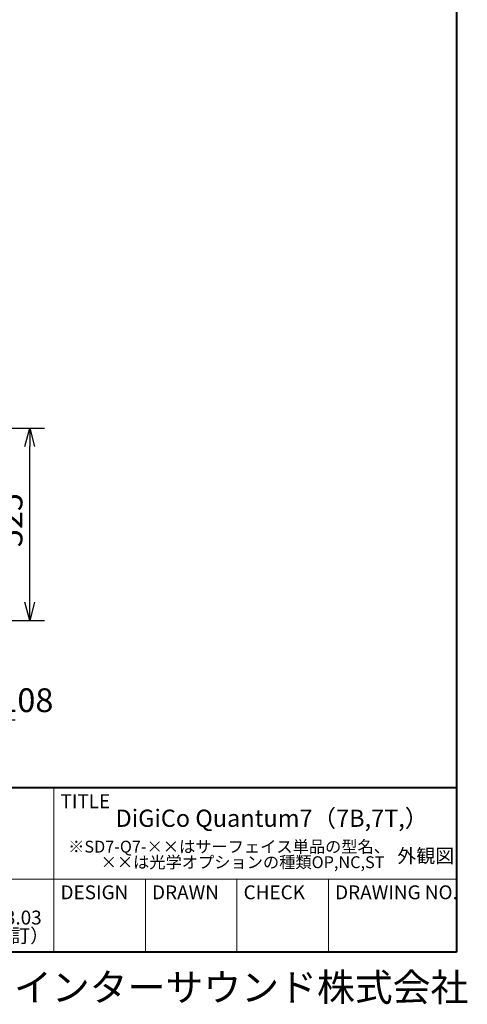
# Model space of a CAD drawing. Units: millimetres. Extents: x 518 to 5665, y -3828 to 7289.
# Drawn here: x 2924 to 4147, y 1947 to 4638 of the extents above; entities that cross this region are included whole.
import ezdxf

# ---------------------------------------------------------------- set-up
doc = ezdxf.new("R2010")
doc.units = ezdxf.units.MM
doc.header["$LTSCALE"] = 254
doc.header["$PDMODE"] = 1
doc.header["$PDSIZE"] = -2
doc.layers.get('0').update_dxf_attribs({"lineweight": 18})
doc.layers.get('Defpoints').update_dxf_attribs({"lineweight": 18})
doc.layers.add('一般', color=7, linetype='Continuous', lineweight=9)
doc.layers.add('寸法', color=7, linetype='Continuous', lineweight=9)
doc.styles.get("Standard").update_dxf_attribs({"font": 'txt', "bigfont": 'BIGFONT.SHX'})
doc.styles.add('ＭＳ ゴシック', font='txt', dxfattribs={"bigfont": 'ＭＳ ゴシック'})
doc.dimstyles.new('HIBINO', dxfattribs={"dimtxt": 64.988281, "dimasz": 50.012451, "dimexe": 40, "dimexo": 40, "dimgap": 10, "dimtad": 1, "dimdsep": 46, "dimtxsty": 'ＭＳ ゴシック', "dimblk": 'VW_EMPTYARROW', "dimblk1": 'VW_EMPTYARROW', "dimblk2": 'VW_EMPTYARROW', "dimcen": 0, "dimadec": 0, "dimazin": 0, "dimtfac": 1, "dimtix": 1, "dimtmove": 0, "dimatfit": 0, "dimldrblk": 'VW_EMPTYARROW', "dimfxl": 1, "dimfrac": 2, "dimtolj": 1, "dimarcsym": 0})

# ---------------------------------------------------------------- blocks, each defined once
blk = doc.blocks.new('VW_EMPTYARROW')
at = {"color": 0, "linetype": 'ByBlock', "lineweight": -2}
blk.add_line((0, 0), (-1, 0), dxfattribs=at)
at = {"color": 0, "linetype": 'Continuous', "lineweight": -2, "flags": 128}
blk.add_lwpolyline([(-1, 0.268), (0, 0), (-1, -0.268)], dxfattribs=at)
blk = doc.blocks.new('*D329')
at = {"layer": 'Defpoints', "color": 0}
for p in [(2703.7, 3521.1), (2951.6, 3521.1), (2703.7, 2996.1)]:
    blk.add_point(p, dxfattribs=at)
at = {"layer": '寸法', "color": 0, "linetype": 'Continuous', "lineweight": -2}
for p, q in [((2743.7, 3521.1), (2991.6, 3521.1)), ((2951.6, 3046.1), (2951.6, 3471.1)), ((2743.7, 2996.1), (2991.6, 2996.1))]:
    blk.add_line(p, q, dxfattribs=at)
at = {"layer": '寸法', "color": 0, "lineweight": -2, "xscale": 50.012451171875, "yscale": 50.012451171875, "zscale": 50.012451171875}
for p, rotation in [((2951.6, 3521.1), 90), ((2951.6, 2996.1), 270)]:
    blk.add_blockref('VW_EMPTYARROW', p, dxfattribs=dict(at, rotation=rotation))
at = {"layer": '寸法', "color": 0, "lineweight": 5, "insert": (2899.3, 3270), "char_height": 64.99, "attachment_point": 5, "rotation": 90, "style": 'ＭＳ ゴシック'}
blk.add_mtext('\\A1;525', dxfattribs=at)
blk = doc.blocks.new('*D337')
at = {"layer": 'Defpoints', "color": 0}
for p in [(2703.7, 2993.5), (2811.7, 2897.4), (2703.7, 2724)]:
    blk.add_point(p, dxfattribs=at)
at = {"layer": '寸法', "color": 0, "linetype": 'Continuous', "lineweight": -2}
for p, q in [((2703.7, 2953.5), (2703.7, 2684)), ((2811.7, 2857.4), (2811.7, 2684)), ((2653.6, 2724), (2603.6, 2724)), ((2811.7, 2724), (2703.7, 2724)), ((2861.7, 2724), (2911.7, 2724))]:
    blk.add_line(p, q, dxfattribs=at)
at = {"layer": '寸法', "color": 0, "lineweight": -2, "xscale": 50.012451171875, "yscale": 50.012451171875, "zscale": 50.012451171875}
blk.add_blockref('VW_EMPTYARROW', (2703.7, 2724), dxfattribs=at)
at = {"layer": '寸法', "color": 0, "lineweight": -2, "xscale": 50.012451171875, "yscale": 50.012451171875, "zscale": 50.012451171875, "rotation": 180}
blk.add_blockref('VW_EMPTYARROW', (2811.7, 2724), dxfattribs=at)
at = {"layer": '寸法', "color": 0, "lineweight": 5, "insert": (2942.5, 2778), "char_height": 64.99, "attachment_point": 5, "style": 'ＭＳ ゴシック'}
blk.add_mtext('\\A1;108', dxfattribs=at)

msp = doc.modelspace()

# ---------------------------------------------------------------- linework, layer by layer
at = {"layer": '一般', "color": 7, "linetype": 'Continuous', "lineweight": 40}
for p, q in [((4117.809, 7289.184), (4117.809, 2089.184)), ((2317.809, 2539.184), (4117.809, 2539.184)), ((4117.809, 2089.184), (517.809, 2089.184))]:
    msp.add_line(p, q, dxfattribs=at)
at = {"layer": '一般', "color": 7, "linetype": 'Continuous', "lineweight": 9}
for p, q in [((3017.809, 2089.184), (3017.809, 2539.184)), ((2317.809, 2289.184), (4117.809, 2289.184)), ((3267.809, 2289.184), (3267.809, 2089.184)), ((3517.809, 2089.184), (3517.809, 2289.184)), ((3767.809, 2289.184), (3767.809, 2089.184))]:
    msp.add_line(p, q, dxfattribs=at)

# ---------------------------------------------------------------- texts
at = {"color": 7, "insert": (3056.678, 2394.058), "char_height": 32.49414, "width": 873.13085, "attachment_point": 1, "line_spacing_factor": 0.784819}
msp.add_mtext('{\\fＭＳ ゴシック|b0|i0|c128|p0;※SD7-Q7-××はサーフェイス単品の型名、  \u3000\u3000××は光学オプションの種類OP,NC,ST}', dxfattribs=at)
at = {"layer": '一般', "color": 7, "attachment_point": 1, "line_spacing_factor": 0.784819}
for s, insert, char_height in [('{\\fＭＳ ゴシック|b0|i0|c128|p0;TITLE}', (3035.809, 2520.852), 37.90983), ('{\\fＭＳ ゴシック|b0|i0|c128|p0;DiGiCo Quantum7（7B,7T,）}', (3186.077, 2479.006), 47.06518), ('{\\fＭＳ ゴシック|b0|i0|c128|p0;外観図}', (3955.726, 2371.761), 37.90983), ('{\\fＭＳ ゴシック|b0|i0|c128|p0;DESIGN}', (3035.809, 2271.978), 37.90983), ('{\\fＭＳ ゴシック|b0|i0|c128|p0;DRAWN}', (3285.809, 2271.978), 37.90983), ('{\\fＭＳ ゴシック|b0|i0|c128|p0;CHECK}', (3535.809, 2271.978), 37.90983), ('{\\fＭＳ ゴシック|b0|i0|c128|p0;DRAWING NO.}', (3785.809, 2271.978), 37.90983), ('{\\fＭＳ ゴシック|b0|i0|c128|p0;2023.03\\P（改訂）}', (2797.809, 2203.03), 37.90983), ('{\\fＭＳ ゴシック|b0|i0|c128|p0;ヒビノインターサウンド株式会社}', (2598.296, 2031.425), 75.81966)]:
    msp.add_mtext(s, dxfattribs=dict(at, insert=insert, char_height=char_height))

# ---------------------------------------------------------------- dimensions: what is measured, and where the dimension line sits
at = {"layer": '寸法', "color": 7, "linetype": 'Continuous', "lineweight": 5}
dim = msp.add_linear_dim(base=(2951.634, 3521.096), p1=(2703.655, 2996.096), p2=(2703.655, 3521.096), angle=270, dimstyle='HIBINO', override={"dimgap": 10, "dimpost": '<>', "dimtxsty": 'ＭＳ ゴシック', "dimtmove": 2}, dxfattribs=at)
dim.commit()
dim.dimension.update_dxf_attribs({"geometry": '*D329', "text_midpoint": (2899.3, 3270.015), "dimtype": 160})
dim = msp.add_linear_dim(base=(2703.655, 2724), p1=(2811.655, 2897.395), p2=(2703.655, 2993.481), dimstyle='HIBINO', override={"dimgap": 11.666667, "dimpost": '<>', "dimtxsty": 'ＭＳ ゴシック', "dimtix": 0, "dimtmove": 2}, dxfattribs=at)
dim.commit()
dim.dimension.update_dxf_attribs({"geometry": '*D337', "text_midpoint": (2942.5, 2778), "dimtype": 160})

doc.saveas('drawing.dxf')
